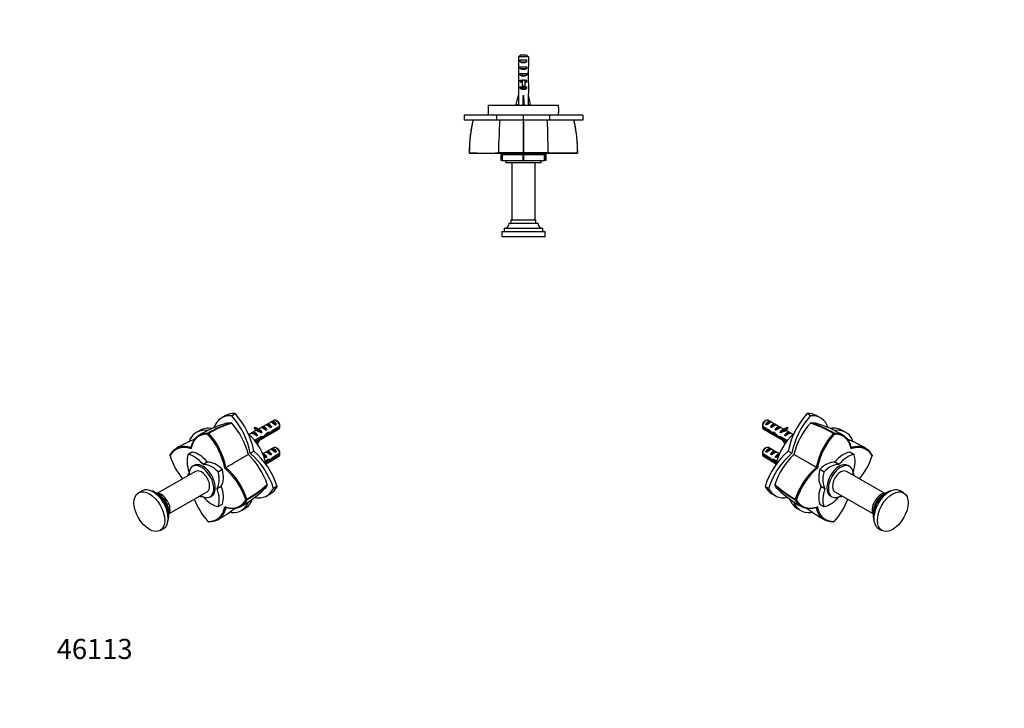
# Paper-space layout 'Layout1' of a CAD drawing. Units: millimetres. Extents: x 0 to 589, y 0 to 823.
# Drawn here: x 0 to 589, y 0 to 412 of the extents above; entities that cross this region are included whole.
import ezdxf
from ezdxf import colors
from ezdxf.entities.mleader import LeaderData, LeaderLine
from ezdxf.math import Vec2, Vec3

# ---------------------------------------------------------------- set-up
doc = ezdxf.new("R2010")
doc.units = ezdxf.units.MM
for name, color, linetype in [('DV5_Défaut', 7, 'Continuous'), ('DV6_Défaut', 7, 'Continuous'), ('DV7_Défaut', 7, 'Continuous'), ('Défaut', 7, 'Continuous')]:
    doc.layers.add(name, color=color, linetype=linetype)

# ---------------------------------------------------------------- blocks, each defined once
blk = doc.blocks.new('_DOT')
at = {"color": 0}
blk.add_line((0, 0), (-1, 0), dxfattribs=at)
at = {"color": 0, "const_width": 0.333}
blk.add_lwpolyline([(-0.1665, 0, 1), (0.1665, 0, 1)], format="xyb", close=True, dxfattribs=at)
blk = doc.blocks.new('SE4')
at = {"layer": 'DV5_Défaut', "color": 7, "linetype": 'Continuous'}
for p, q in [((298.25, 389.41), (298.25, 383.5)), ((304.16, 389.41), (298.25, 389.41)), ((299.48, 390.61), (302.93, 390.61)), ((304.16, 389.41), (304.16, 383.5)), ((299.22, 386.61), (299.22, 387.61)), ((299.22, 387.61), (303.19, 387.61)), ((299.22, 386.61), (303.19, 386.61)), ((299.22, 382.61), (299.22, 383.61)), ((299.22, 383.61), (303.19, 383.61)), ((303.19, 386.61), (303.19, 387.61)), ((303.19, 382.61), (303.19, 383.61)), ((298.21, 379.46), (298.37, 379.46)), ((299.22, 382.61), (303.19, 382.61)), ((299.22, 378.61), (299.22, 379.61)), ((299.22, 379.61), (303.19, 379.61)), ((299.22, 378.61), (303.19, 378.61)), ((303.19, 378.61), (303.19, 379.61)), ((304.2, 379.46), (304.04, 379.46)), ((298.2, 376.72), (298.2, 375.17)), ((298.25, 374.05), (298.25, 367.6)), ((299.22, 374.75), (299.22, 375.61)), ((299.22, 375.61), (300.45, 375.61)), ((299.22, 374.75), (300.45, 374.75)), ((299.22, 370.75), (299.22, 371.61)), ((299.22, 371.61), (300.45, 371.61)), ((300.45, 375.83), (300.45, 375.61)), ((300.45, 375.61), (301.2, 375.61)), ((300.45, 375.61), (300.45, 372.15)), ((300.45, 372.15), (301.95, 372.15)), ((300.45, 372.15), (300.45, 371.55)), ((300.45, 371.55), (301.95, 371.55)), ((301.2, 375.61), (301.95, 375.61)), ((301.95, 375.83), (301.95, 375.61)), ((301.95, 375.61), (303.19, 375.61)), ((301.95, 375.61), (301.95, 372.15)), ((301.95, 374.75), (303.19, 374.75)), ((301.95, 372.15), (301.95, 371.55)), ((301.95, 371.61), (303.19, 371.61)), ((303.19, 374.75), (303.19, 375.61)), ((303.19, 370.75), (303.19, 371.61)), ((304.16, 374.05), (304.16, 367.6)), ((304.2, 375.17), (304.2, 376.72)), ((296.92, 360.97), (298.2, 366.59)), ((298.2, 367.6), (298.25, 367.6)), ((298.2, 367.6), (298.2, 366.59)), ((299.22, 370.75), (303.19, 370.75)), ((301.2, 360.97), (301.2, 366.59)), ((304.2, 367.6), (304.16, 367.6)), ((304.2, 366.59), (304.2, 367.6)), ((305.49, 360.97), (304.2, 366.59)), ((280.2, 360.61), (322.2, 360.61)), ((280.2, 360.61), (280.2, 354.61)), ((298.23, 360.68), (296.92, 360.97)), ((298.2, 360.68), (298.2, 360.61)), ((300.85, 360.68), (301.2, 360.97)), ((301.56, 360.68), (301.2, 360.97)), ((304.18, 360.68), (305.49, 360.97)), ((304.2, 360.61), (304.2, 360.68)), ((322.2, 359.21), (322.2, 360.61)), ((285.37, 354.61), (265.71, 354.61)), ((265.71, 354.61), (265.71, 351.62)), ((301.2, 354.61), (285.37, 354.61)), ((285.37, 351.62), (285.37, 354.61)), ((301.2, 351.62), (301.2, 354.61)), ((317.04, 354.61), (301.2, 354.61)), ((336.69, 354.61), (317.04, 354.61)), ((317.04, 351.62), (317.04, 354.61)), ((322.2, 354.61), (322.2, 355.99)), ((336.69, 354.61), (336.69, 351.62)), ((285.37, 351.62), (265.71, 351.62)), ((301.2, 351.62), (285.37, 351.62)), ((317.04, 351.62), (301.2, 351.62)), ((336.69, 351.62), (317.04, 351.62)), ((269.24, 331.62), (268.69, 332.12)), ((268.81, 332.1), (268.76, 332.06)), ((286.98, 331.62), (269.24, 331.62)), ((286.97, 331.62), (286.55, 332.11)), ((288.45, 331.12), (287.58, 331.12)), ((287.58, 331.12), (287.58, 327.62)), ((288.45, 327.62), (288.45, 331.12)), ((288.45, 331.12), (288.57, 331.12)), ((288.57, 331.12), (301.11, 331.12)), ((288.57, 331.12), (288.57, 327.62)), ((291.2, 331.62), (291.2, 331.12)), ((301.21, 332.05), (300.98, 332.11)), ((301.11, 327.62), (301.11, 331.12)), ((301.11, 331.12), (301.3, 331.12)), ((301.21, 332.12), (301.21, 331.62)), ((301.43, 332.1), (301.21, 332.06)), ((301.3, 331.12), (313.84, 331.12)), ((301.3, 331.12), (301.3, 327.62)), ((311.2, 331.12), (311.2, 331.62)), ((313.84, 327.62), (313.84, 331.12)), ((313.84, 331.12), (313.96, 331.12)), ((314.83, 331.12), (313.96, 331.12)), ((313.96, 331.12), (313.96, 327.62)), ((314.83, 327.62), (314.83, 331.12)), ((315.85, 332.11), (315.44, 331.62)), ((333.72, 332.12), (333.17, 331.62)), ((333.65, 332.05), (333.6, 332.11)), ((288.45, 327.62), (287.58, 327.62)), ((288.57, 327.62), (288.45, 327.62)), ((288.57, 327.62), (301.11, 327.62)), ((311.7, 327.42), (290.7, 327.42)), ((290.7, 327.42), (290.7, 326.12)), ((311.7, 326.12), (290.7, 326.12)), ((292.95, 327.62), (292.95, 327.42)), ((294.2, 326.12), (294.2, 292.12)), ((301.3, 327.62), (301.11, 327.62)), ((301.3, 327.62), (313.84, 327.62)), ((308.2, 292.12), (308.2, 326.12)), ((309.45, 327.42), (309.45, 327.62)), ((311.7, 326.12), (311.7, 327.42)), ((313.96, 327.62), (313.84, 327.62)), ((314.83, 327.62), (313.96, 327.62)), ((292.7, 290.12), (309.7, 290.12)), ((293.7, 292.12), (308.7, 292.12)), ((293.7, 292.12), (293.7, 290.12)), ((308.7, 290.12), (308.7, 292.12)), ((288.2, 285.12), (314.2, 285.12)), ((288.2, 285.12), (288.2, 282.12)), ((289.7, 287.12), (312.7, 287.12)), ((289.7, 287.12), (289.7, 285.12)), ((312.7, 285.12), (312.7, 287.12)), ((314.2, 282.12), (314.2, 285.12)), ((288.2, 282.12), (314.2, 282.12))]:
    blk.add_line(p, q, dxfattribs=at)
for centre, radius, start, end in [((343.14, 357.61), 21, 175.57376, 184.42691), ((360.75, 331.51), 91.95, 167.36688, 179.61822), ((484.11, 338.83), 197.54, 176.28956, 180.00226), ((5286.8, 331.89), 4985.82, 179.77329, 179.99735), ((-4699.12, 331.83), 5000.55, 0.00334, 0.22674), ((118.3, 338.83), 197.54, 359.99774, 3.71044), ((241.71, 331.51), 91.9, 0.37706, 12.63522), ((-1849.11, 337.63), 2135.68, 359.85203, 0.03205), ((277.74, 612.23), 280.26, 268.17123, 271.80263), ((294.6, -2644.25), 2976.37, 89.87736, 90.15485), ((308.25, -1805.61), 2137.74, 89.79647, 90.18269), ((324.56, 1482.47), 1150.39, 269.56609, 270.45084), ((289.7, 290.12), 3, 270, 0), ((312.7, 290.12), 3, 180, 270)]:
    blk.add_arc(centre, radius, start, end, dxfattribs=at)
for centre, major_axis, ratio, start_param, end_param in [((301.2, 381.75), (0, 10.51), 0.285569, 1.403348, 1.570796), ((301.2, 388.32), (3, 0), 0.760351, 3.989655, 5.435123), ((301.2, 381.75), (0, 10.51), 0.285569, 4.712389, 4.879837), ((301.2, 381.75), (0, 6.74), 0.445101, 1.570796, 1.910633), ((301.2, 376.72), (0, 8.33), 0.359989, 1.230959, 1.570796), ((301.2, 379.29), (0, 6.74), 0.445101, 1.387338, 1.545119), ((301.2, 379.67), (0, -8.33), 0.359989, 4.738067, 4.890466), ((301.2, 384.32), (3, 0), 0.760351, 3.989655, 5.435123), ((301.2, 380.32), (3, 0), 0.760351, 3.989655, 5.435123), ((301.2, 381.75), (0, -6.74), 0.445101, 1.230959, 1.570796), ((301.2, 376.72), (0, 8.33), 0.359989, 4.712389, 5.052226), ((301.2, 379.29), (0, 6.74), 0.445101, 4.738067, 4.895847), ((301.2, 379.67), (0, -8.33), 0.359989, 1.39272, 1.545119), ((301.2, 375.17), (0, 6.74), 0.445101, 1.570796, 1.738244), ((301.2, 376.95), (3, 0), 0.976011, 3.989655, 4.459709), ((301.2, 382.67), (0, -7.06), 0.425017, 6.030505, 6.283185), ((301.2, 382.67), (0, 7.06), 0.425017, 3.141593, 3.394273), ((301.2, 376.95), (3, 0), 0.976011, 4.965069, 5.435123), ((301.2, 375.17), (0, 6.74), 0.445101, 4.544941, 4.712389), ((301.2, 379.72), (-0.76, -51.94), 0.055876, -1.314474, -1.194522), ((301.2, 372.95), (3, 0), 0.976011, 3.989655, 5.435123), ((301.2, 379.72), (-2.9, -51.94), 0.014553, 1.196154, 1.316105), ((301.2, 379.72), (2.9, -51.94), 0.014553, -1.316105, -1.196154), ((301.2, 379.72), (0.76, -51.94), 0.055876, 1.194522, 1.314474), ((301.2, 360), (3, 0), 0.228555, 1.450845, 1.690748), ((301.2, 331.98), (6.75, 0), 0.049318, 4.685412, 4.777263)]:
    blk.add_ellipse(centre, major_axis=major_axis, ratio=ratio, start_param=start_param, end_param=end_param, dxfattribs=at)
for points in [[(299.48, 390.61), (299.06, 390.21), (298.65, 389.81), (298.25, 389.41)], [(302.93, 390.61), (303.35, 390.21), (303.75, 389.81), (304.16, 389.41)], [(315.84, 338.82), (315.84, 336.59), (315.84, 334.35), (315.84, 332.12)]]:
    blk.add_open_spline(points, degree=3, dxfattribs=at)
for points, degree, knots in [([(270.99, 351.62), (270.82, 350.86), (270.54, 349.57), (270.14, 347.43), (269.79, 345.31), (269.49, 343.17), (269.24, 341.05), (269.05, 338.97), (268.92, 336.9), (268.83, 334.78), (268.78, 333.1), (268.77, 332.23), (268.77, 332.06)], 3, [0, 0, 0, 0, 0.106903, 0.216147, 0.325482, 0.43498, 0.544741, 0.650134, 0.751903, 0.859807, 0.975205, 1, 1, 1, 1]), ([(333.64, 332.06), (333.63, 332.78), (333.61, 334.08), (333.53, 336.19), (333.41, 338.24), (333.25, 340.25), (333.04, 342.24), (332.77, 344.29), (332.45, 346.38), (332.07, 348.49), (331.72, 350.28), (331.5, 351.25), (331.41, 351.61)], 3, [0, 0, 0, 0, 0.100534, 0.211855, 0.315734, 0.413863, 0.518029, 0.619786, 0.729467, 0.838978, 0.948391, 1, 1, 1, 1]), ([(301.2, 331.61), (295.68, 331.62), (291.97, 331.62), (288.32, 331.62), (286.98, 331.62)], 2, [0, 0, 0, 0.5, 0.5, 1, 1, 1]), ([(315.44, 331.61), (314.09, 331.62), (310.44, 331.62), (306.74, 331.62), (301.2, 331.61)], 2, [0, 0, 0, 0.5, 0.5, 1, 1, 1]), ([(333.17, 331.61), (330.61, 331.62), (326, 331.62), (321.46, 331.62), (315.44, 331.61)], 2, [0, 0, 0, 0.5, 0.5, 1, 1, 1])]:
    blk.add_open_spline(points, degree=degree, knots=knots, dxfattribs=at)
blk = doc.blocks.new('SE5')
at = {"layer": 'DV6_Défaut', "color": 7, "linetype": 'Continuous'}
for p, q in [((446.15, 172.03), (445.31, 171.54)), ((446.02, 169.87), (448.83, 171.49)), ((457.11, 166.72), (447.65, 172.17)), ((449.54, 171.08), (448.83, 171.49)), ((472.88, 174.96), (470.76, 176.18)), ((478.75, 173.69), (476.63, 174.91)), ((444.06, 168.78), (448.24, 166.36)), ((448.14, 165.6), (444.06, 167.96)), ((444.65, 166.98), (458.25, 159.13)), ((446.73, 169.46), (446.02, 169.87)), ((448.14, 165.6), (448.7, 165.92)), ((448.85, 168.24), (451.66, 169.86)), ((449.56, 167.83), (448.85, 168.24)), ((449.64, 164.41), (450.77, 165.06)), ((452.37, 169.45), (451.66, 169.86)), ((451.68, 166.6), (454.49, 168.22)), ((452.39, 166.19), (451.68, 166.6)), ((455.19, 167.81), (454.49, 168.22)), ((454.51, 164.97), (455.38, 165.47)), ((455.12, 164.62), (454.51, 164.97)), ((455.22, 166.1), (455.38, 166.09)), ((455.22, 166.1), (455.38, 166.01)), ((455.38, 166.09), (455.91, 166.39)), ((455.38, 166.01), (455.38, 165.47)), ((455.91, 166.39), (456.44, 166.7)), ((456.28, 166.71), (456.44, 166.7)), ((457.2, 165.78), (458.26, 166.39)), ((457.34, 163.34), (460.14, 164.96)), ((457.82, 167.47), (458.88, 168.08)), ((457.82, 167.47), (458.25, 166.94)), ((462.34, 163.69), (457.96, 166.22)), ((458.25, 166.94), (459.31, 167.55)), ((458.88, 168.08), (459.31, 167.55)), ((460.75, 164.61), (460.14, 164.96)), ((493.93, 164.92), (491.82, 166.14)), ((451.07, 164.23), (451.68, 164.58)), ((453.88, 161.81), (455, 162.46)), ((454.92, 162.51), (459.03, 160.14)), ((455.07, 161.6), (455.78, 162.01)), ((458.59, 159.57), (455.07, 161.6)), ((457.94, 162.99), (457.34, 163.34)), ((486.71, 164.49), (486.51, 164.38)), ((486.67, 164.57), (487.02, 163.92)), ((486.83, 164.56), (486.71, 164.49)), ((446.15, 155.7), (445.31, 155.21)), ((446.02, 153.54), (448.83, 155.16)), ((446.73, 153.13), (446.02, 153.54)), ((454.18, 152.08), (447.65, 155.84)), ((449.54, 154.75), (448.83, 155.16)), ((448.85, 151.91), (451.66, 153.53)), ((452.37, 153.12), (451.66, 153.53)), ((461.68, 152.45), (459.56, 153.67)), ((498.78, 151.76), (496.31, 153.19)), ((498.84, 151.75), (496.36, 153.18)), ((497.03, 155.96), (497.08, 155.25)), ((444.06, 152.45), (448.24, 150.03)), ((448.14, 149.27), (444.06, 151.63)), ((444.65, 150.65), (452.27, 146.25)), ((448.14, 149.27), (448.7, 149.59)), ((449.56, 151.5), (448.85, 151.91)), ((449.64, 148.08), (450.77, 148.73)), ((451.07, 147.9), (451.68, 148.25)), ((451.68, 150.27), (453.98, 151.6)), ((452.39, 149.86), (451.68, 150.27)), ((471.57, 146.74), (462.82, 151.79)), ((489.78, 145.82), (487.31, 147.25)), ((487.44, 147.32), (489.91, 145.9)), ((509.65, 151.24), (509.58, 151.43)), ((509.66, 151.3), (509.62, 150.87)), ((476.95, 143.63), (476.31, 144)), ((480.83, 141.29), (478.35, 142.72)), ((478.44, 142.87), (480.91, 141.44)), ((517.1, 128.53), (494.41, 141.63)), ((496.16, 144.67), (495.24, 145.2)), ((445.67, 132.72), (447.78, 131.49)), ((479, 132.85), (481.47, 131.42)), ((481.47, 131.27), (479, 132.7)), ((528.52, 128.87), (526.4, 130.09)), ((449.7, 128.27), (451.82, 127.05)), ((464.42, 124.77), (463.67, 124.75)), ((463.76, 124.98), (463.76, 124.75)), ((463.76, 124.75), (463.76, 124.61)), ((484.74, 127.01), (485.66, 126.48)), ((487.41, 129.51), (510.1, 116.41)), ((464.89, 119.5), (467.01, 118.28)), ((476.95, 120.38), (476.31, 120.08)), ((478.35, 122.09), (480.83, 120.66)), ((478.39, 122.05), (480.86, 120.62)), ((486.51, 111.47), (486.71, 111.5)), ((487.02, 111.72), (486.66, 111.47)), ((513.4, 107.58), (515.52, 106.35))]:
    blk.add_line(p, q, dxfattribs=at)
for centre, radius, start, end in [((487.13, 168.39), 43.07, 178.16056, 179.47996), ((487.14, 167.57), 43.07, 178.40585, 179.47989), ((507.73, 140.03), 46.43, 138.90985, 165.33173), ((473.11, 170.21), 0.499, 101.90355, 138.09645), ((449.59, 100.39), 73.87, 60.02534, 71.73784), ((450.81, 102.03), 72.17, 60.06891, 72.08796), ((454.13, 98.59), 75.13, 59.64422, 73.00878), ((517.67, 136.07), 42.11, 137.74276, 169.14495), ((517.74, 136.04), 41.48, 137.78179, 169.45271), ((465.04, 86.28), 80.33, 59.48108, 68.20694), ((487.13, 152.06), 43.07, 178.16056, 179.47996), ((487.14, 151.24), 43.07, 178.40585, 179.47989), ((495.46, 118.77), 46.43, 134.66829, 161.09013), ((470.07, 163.56), 41.54, 320.55032, 342.20664), ((503.86, 112.15), 42.11, 130.85357, 162.25735), ((503.97, 112.08), 41.53, 130.5619, 162.21877), ((452.01, 133.66), 0.499, 161.90355, 198.09645), ((500.73, 188.95), 73.89, 228.26288, 239.97284), ((499.88, 187.03), 72.13, 227.90969, 239.93668), ((504.84, 186.32), 75.62, 227.03069, 240.31466), ((456.22, 139.64), 41.57, 317.80949, 339.45261), ((520.14, 181.9), 79.45, 231.7683, 240.59306)]:
    blk.add_arc(centre, radius, start, end, dxfattribs=at)
for centre, major_axis, ratio, start_param, end_param in [((446.15, 169.58), (-1.5, -2.6), 0.57735, 3.141593, 5.330339), ((445.31, 170.07), (-0.9, -1.56), 0.57735, 3.926991, 5.216307), ((447.43, 168.84), (1.5, 2.6), 0.57735, 0.062664, 1.508132), ((446.92, 169.13), (2.66, 1.93), 0.115702, 0.114236, 1.559705), ((478.73, 160.14), (13.84, 23.98), 0.57735, 1.204774, 2.151376), ((480.85, 158.92), (13.84, 23.98), 0.57735, 1.204774, 2.151376), ((462.79, 150.93), (-13.84, -23.98), 0.57735, 3.141593, 3.507615), ((464.91, 149.71), (-13.84, -23.98), 0.57735, 2.690192, 3.507615), ((446.15, 169.58), (1.5, 2.6), 0.57735, 2.523643, 3.141593), ((449, 167.94), (7.57, -6.62), 0.231198, -1.482042, -1.287888), ((451.57, 166.45), (-7.57, 6.62), 0.231198, 1.324655, 1.492103), ((450.26, 167.21), (1.5, 2.6), 0.57735, 0.062664, 1.508132), ((451.57, 166.45), (-5.22, -0.24), 0.23758, 1.141307, 1.481144), ((449.75, 167.5), (2.66, 1.93), 0.115702, 0.114236, 1.559705), ((455.12, 164.4), (-6.05, 5.73), 0.282797, 1.147051, 1.589821), ((453.08, 165.58), (1.5, 2.6), 0.57735, 0.062664, 1.508132), ((452.58, 165.87), (2.66, 1.93), 0.115702, 0.114236, 1.559705), ((455.91, 163.94), (1.5, 2.6), 0.57735, 1.038078, 1.508132), ((454.97, 164.49), (2.96, 1.75), 0.010512, 0.917136, 1.514056), ((450.92, 166.82), (5.42, 0.09), 0.238952, -0.658366, -0.405686), ((453.56, 172.07), (-3.28, 5.69), 0.57735, 2.758079, 3.516124), ((453.56, 172.07), (-3.63, 6.29), 0.57735, 2.717693, 3.505411), ((450.92, 166.82), (5.42, 0.09), 0.238952, -0.405686, -0.153006), ((454.63, 172.68), (-3.28, 5.69), 0.57735, 2.758079, 2.979438), ((458.74, 162.31), (1.5, 2.6), 0.57735, 0.062664, 1.508132), ((454.63, 172.68), (-3.63, 6.29), 0.57735, 3.141593, 3.505411), ((477.98, 142.16), (-13.84, -23.98), 0.57735, 3.141593, 3.577409), ((480.09, 140.94), (-13.84, -23.98), 0.57735, 2.77557, 3.559977), ((453.31, 165.44), (-5.22, -0.24), 0.23758, 0.779706, 1.11563), ((453.04, 165.6), (6.05, -5.73), 0.282797, 4.654158, 5.108458), ((466.52, 149.65), (10.5, 18.19), 0.57735, 1.036784, 2.104809), ((456.22, 163.77), (-5.22, -0.24), 0.23758, 1.038374, 1.308756), ((457.96, 162.76), (-5.22, -0.24), 0.23758, 0.66133, 0.973859), ((453.56, 157.3), (3.28, -5.69), 0.57735, 1.365471, 1.792599), ((453.56, 157.3), (-3.63, 6.29), 0.57735, 4.555439, 4.797017), ((457.79, 162.86), (2.96, 1.75), 0.010512, 0.068588, 1.514056), ((480.09, 159.35), (-13.84, -23.98), 0.57735, -4.377823, -4.346367), ((446.15, 153.25), (-1.5, -2.6), 0.57735, 3.141593, 5.330339), ((445.31, 153.74), (-0.9, -1.56), 0.57735, 3.926991, 5.216307), ((463.55, 133.83), (13.84, 23.98), 0.57735, 0.990216, 1.936819), ((447.43, 152.51), (1.5, 2.6), 0.57735, 0.062664, 1.508132), ((446.92, 152.8), (2.66, 1.93), 0.115702, 0.114236, 1.559705), ((450.26, 150.88), (1.5, 2.6), 0.57735, 0.062664, 1.508132), ((449.75, 151.17), (2.66, 1.93), 0.115702, 0.114236, 1.559705), ((492.62, 138.71), (8, 13.86), 0.57735, 0.453984, 1.261716), ((496.26, 153.01), (-0.1, -0.173), 0.57735, 3.141593, 3.595577), ((446.15, 153.25), (1.5, 2.6), 0.57735, 2.523643, 3.141593), ((465.66, 132.61), (13.84, 23.98), 0.57735, 0.990216, 1.936819), ((449, 151.61), (7.57, -6.62), 0.231198, -1.482042, -1.287888), ((451.57, 150.12), (-7.57, 6.62), 0.231198, 1.324655, 1.492103), ((451.57, 150.12), (-5.22, -0.24), 0.23758, 1.141307, 1.481144), ((453.31, 149.11), (-5.22, -0.24), 0.23758, 0.779706, 1.11563), ((453.04, 149.27), (6.05, -5.73), 0.282797, 4.654158, 4.867724), ((455.12, 148.07), (-6.05, 5.73), 0.282797, 1.147051, 1.405185), ((453.08, 149.25), (1.5, 2.6), 0.57735, 0.263665, 1.508132), ((452.58, 149.54), (2.66, 1.93), 0.115702, 1.086029, 1.559705), ((482.12, 132.64), (8, 13.86), 0.57735, 0.309081, 1.116812), ((487.37, 147.43), (-0.1, -0.173), 0.57735, 0.309081, 1.261716), ((495.1, 137.28), (8, 13.86), 0.57735, 0.453984, 1.261716), ((488.17, 141.28), (8, 13.86), 0.57735, 5.02472, 5.829201), ((498.74, 151.58), (-0.1, -0.173), 0.57735, 2.687609, 3.595577), ((489.05, 144.65), (-8, -13.86), 0.57735, 5.166373, 5.974105), ((478.49, 142.74), (-0.1, -0.173), 0.57735, 4.258405, 5.166373), ((491.52, 143.22), (-8, -13.86), 0.57735, 5.166373, 5.974105), ((480.96, 141.32), (0.1, 0.173), 0.57735, 1.116812, 2.02478), ((484.6, 131.22), (8, 13.86), 0.57735, 0.309081, 1.116812), ((489.99, 136.1), (-5.25, -9.09), 0.57735, 3.141593, 6.283185), ((490.91, 135.57), (-5.25, -9.09), 0.57735, 2.300524, 6.283185), ((490.91, 135.57), (3.5, 6.06), 0.57735, 0, 3.141593), ((489.85, 146), (-0.1, -0.173), 0.57735, 0.309081, 1.261716), ((488.17, 129.15), (8, 13.86), 0.57735, -0.514442, -0.319647), ((463.55, 152.24), (13.84, 23.98), 0.57735, 2.77557, 3.141593), ((465.66, 151.02), (13.84, 23.98), 0.57735, 2.77557, 3.59114), ((489.05, 132.52), (-8, -13.86), 0.57735, 5.021469, 5.829201), ((478.87, 132.7), (0.1, 0.173), 0.57735, 5.021469, 5.974105), ((491.52, 131.09), (-8, -13.86), 0.57735, 5.021469, 5.829201), ((481.34, 131.28), (0.1, 0.173), 0.57735, 5.021469, 5.974105), ((518.49, 119.65), (5.75, 9.96), 0.57735, 0.457762, 2.683831), ((519.9, 118.83), (6.5, 11.26), 0.57735, 0, 3.141593), ((478.73, 143.48), (13.84, 23.98), 0.57735, 2.704189, 3.141593), ((484.6, 135.09), (-8, -13.86), 0.57735, 0.453984, 1.258466), ((490.91, 135.57), (-5.25, -9.09), 0.57735, 0, 0.841069), ((495.1, 141.15), (-8, -13.86), 0.57735, 0.319647, 0.514442), ((514.95, 121.69), (3.75, 6.5), 0.57735, 0.247654, 2.893939), ((516.36, 120.88), (4.25, 7.36), 0.57735, 0.621584, 2.520009), ((480.85, 142.25), (13.84, 23.98), 0.57735, 2.722794, 3.507615), ((478.49, 122.22), (0.1, 0.173), 0.57735, 2.687609, 3.141593), ((480.96, 120.79), (0.1, 0.173), 0.57735, 2.687609, 3.595577), ((464.91, 133.05), (-13.84, -23.98), 0.57735, 1.204774, 1.23615)]:
    blk.add_ellipse(centre, major_axis=major_axis, ratio=ratio, start_param=start_param, end_param=end_param, dxfattribs=at)
blk.add_ellipse((522.02, 117.61), major_axis=(6.5, 11.26), ratio=0.57735, dxfattribs=at)
for points in [[(473.01, 170.7), (474.13, 170.86), (475.14, 170.73), (476.09, 170.44)], [(476.31, 144), (474.73, 144.91), (473.15, 145.82), (471.57, 146.74)], [(453.3, 130.98), (452.58, 131.64), (451.96, 132.46), (451.54, 133.51)]]:
    blk.add_open_spline(points, degree=3, dxfattribs=at)
for points, weights, knots in [([(452.01, 164.19), (451.8, 164.16), (451.62, 164.19), (450.88, 164.31), (450.7, 165.18)], [0.950122888141, 0.966867762768, 1, 0.877946417576, 0.978279427884], [0, 0, 0, 0.2135, 0.2135, 1, 1, 1]), ([(452.01, 147.86), (451.8, 147.83), (451.62, 147.86), (450.87, 147.98), (450.7, 148.87)], [0.950122888141, 0.966867762768, 1, 0.876202334195, 0.981192251882], [0, 0, 0, 0.211128, 0.211128, 1, 1, 1])]:
    blk.add_rational_spline(points, weights, degree=2, knots=knots, dxfattribs=at)
for points, degree, knots in [([(486.83, 164.57), (488.09, 164.64), (489.3, 164.5), (491.51, 163.81), (492.52, 163.26), (494.28, 161.77), (495.04, 160.83), (496.26, 158.62), (496.72, 157.36), (497.02, 155.96)], 3, [0, 0, 0, 0, 0.25, 0.25, 0.5, 0.5, 0.75, 0.75, 1, 1, 1, 1]), ([(497.09, 155.25), (496.13, 159.61), (493.55, 161.83), (490.93, 164.09), (487.02, 163.92)], 2, [0, 0, 0, 0.5, 0.5, 1, 1, 1]), ([(497.02, 155.96), (498.39, 156.39), (499.72, 156.63), (502.23, 156.68), (503.42, 156.49), (505.59, 155.71), (506.57, 155.12), (508.27, 153.55), (509, 152.57), (509.58, 151.44)], 3, [0, 0, 0, 0, 0.25, 0.25, 0.5, 0.5, 0.75, 0.75, 1, 1, 1, 1]), ([(509.62, 150.87), (507.81, 154.34), (504.55, 155.48), (501.34, 156.6), (497.09, 155.25)], 2, [0, 0, 0, 0.5, 0.5, 1, 1, 1]), ([(476.31, 120.09), (474.95, 119.65), (473.62, 119.42), (471.1, 119.37), (469.91, 119.55), (467.74, 120.33), (466.76, 120.93), (465.05, 122.5), (464.33, 123.48), (463.75, 124.61)], 3, [0, 0, 0, 0, 0.25, 0.25, 0.5, 0.5, 0.75, 0.75, 1, 1, 1, 1]), ([(464.42, 124.76), (466.23, 121.29), (469.49, 120.15), (472.7, 119.03), (476.95, 120.39)], 2, [0, 0, 0, 0.5, 0.5, 1, 1, 1]), ([(486.5, 111.47), (485.23, 111.41), (484.02, 111.55), (481.81, 112.24), (480.8, 112.79), (479.05, 114.28), (478.29, 115.21), (477.08, 117.42), (476.62, 118.69), (476.31, 120.09)], 3, [0, 0, 0, 0, 0.25, 0.25, 0.5, 0.5, 0.75, 0.75, 1, 1, 1, 1]), ([(476.95, 120.39), (477.91, 116.03), (480.49, 113.8), (483.1, 111.54), (487.02, 111.72)], 2, [0, 0, 0, 0.5, 0.5, 1, 1, 1])]:
    blk.add_open_spline(points, degree=degree, knots=knots, dxfattribs=at)
blk = doc.blocks.new('SE6')
at = {"layer": 'DV7_Défaut', "color": 7, "linetype": 'Continuous'}
for p, q in [((122.91, 174.91), (120.79, 173.69)), ((126.67, 174.96), (128.78, 176.18)), ((151.89, 172.17), (142.44, 166.72)), ((150.01, 171.08), (150.71, 171.49)), ((150.71, 171.49), (153.52, 169.87)), ((154.24, 171.54), (153.39, 172.03)), ((107.72, 166.14), (105.61, 164.92)), ((141.58, 166.22), (137.2, 163.69)), ((138.79, 164.61), (139.4, 164.96)), ((139.4, 164.96), (142.21, 163.34)), ((140.66, 168.08), (140.23, 167.55)), ((140.23, 167.55), (141.29, 166.94)), ((140.66, 168.08), (141.72, 167.47)), ((141.28, 166.39), (142.35, 165.78)), ((141.72, 167.47), (141.29, 166.94)), ((141.29, 159.13), (154.89, 166.98)), ((143.26, 166.71), (143.1, 166.7)), ((143.1, 166.7), (143.63, 166.39)), ((143.63, 166.39), (144.16, 166.09)), ((144.32, 166.1), (144.16, 166.09)), ((144.32, 166.1), (144.16, 166.01)), ((144.16, 166.01), (144.16, 165.47)), ((144.16, 165.47), (145.03, 164.97)), ((144.35, 167.81), (145.06, 168.22)), ((144.43, 164.62), (145.03, 164.97)), ((145.06, 168.22), (147.86, 166.6)), ((147.16, 166.19), (147.86, 166.6)), ((147.18, 169.45), (147.88, 169.86)), ((147.88, 169.86), (150.69, 168.24)), ((148.15, 164.82), (148.79, 165.19)), ((148.67, 165.12), (149.9, 164.41)), ((149.98, 167.83), (150.69, 168.24)), ((151.4, 165.6), (150.85, 165.92)), ((155.48, 168.78), (151.3, 166.36)), ((151.4, 165.6), (155.48, 167.96)), ((152.81, 169.46), (153.52, 169.87)), ((112.88, 164.57), (112.52, 163.92)), ((112.84, 164.49), (112.71, 164.56)), ((113.03, 164.38), (112.84, 164.49)), ((144.62, 162.51), (140.51, 160.14)), ((140.95, 159.57), (144.47, 161.6)), ((141.6, 162.99), (142.21, 163.34)), ((144.47, 161.6), (143.76, 162.01)), ((144.54, 162.46), (145.67, 161.81)), ((148.48, 164.23), (147.86, 164.58)), ((103.18, 153.18), (100.71, 151.75)), ((103.24, 153.19), (100.76, 151.76)), ((102.46, 155.25), (102.52, 155.96)), ((137.86, 152.45), (139.98, 153.67)), ((151.89, 155.84), (145.36, 152.08)), ((147.18, 153.12), (147.88, 153.53)), ((147.88, 153.53), (150.69, 151.91)), ((150.01, 154.75), (150.71, 155.16)), ((150.71, 155.16), (153.52, 153.54)), ((152.81, 153.13), (153.52, 153.54)), ((154.24, 155.21), (153.39, 155.7)), ((89.96, 151.43), (89.89, 151.24)), ((89.92, 150.87), (89.89, 151.3)), ((109.63, 145.9), (112.11, 147.32)), ((112.24, 147.25), (109.76, 145.82)), ((136.72, 151.79), (127.97, 146.74)), ((145.56, 151.6), (147.86, 150.27)), ((147.16, 149.86), (147.86, 150.27)), ((147.27, 146.25), (154.89, 150.65)), ((148.48, 147.9), (147.86, 148.25)), ((148.67, 148.79), (149.9, 148.08)), ((149.98, 151.5), (150.69, 151.91)), ((151.4, 149.27), (150.85, 149.59)), ((155.48, 152.45), (151.3, 150.03)), ((151.4, 149.27), (155.48, 151.63)), ((105.13, 141.63), (82.44, 128.53)), ((104.3, 145.2), (103.38, 144.67)), ((118.63, 141.44), (121.1, 142.87)), ((121.19, 142.72), (118.72, 141.29)), ((123.23, 144), (122.59, 143.63)), ((73.14, 130.09), (71.02, 128.87)), ((118.07, 131.42), (120.55, 132.85)), ((120.55, 132.7), (118.07, 131.27)), ((153.88, 132.72), (151.76, 131.49)), ((89.44, 116.41), (112.13, 129.51)), ((113.88, 126.48), (114.8, 127.01)), ((135.87, 124.75), (135.13, 124.77)), ((135.78, 124.75), (135.78, 124.98)), ((135.78, 124.61), (135.78, 124.75)), ((147.72, 127.05), (149.84, 128.27)), ((118.68, 120.62), (121.16, 122.05)), ((118.72, 120.66), (121.19, 122.09)), ((123.23, 120.08), (122.59, 120.39)), ((132.54, 118.28), (134.65, 119.5)), ((84.02, 106.35), (86.14, 107.58)), ((112.52, 111.72), (112.88, 111.48)), ((112.83, 111.5), (113.03, 111.47))]:
    blk.add_line(p, q, dxfattribs=at)
for centre, radius, start, end in [((145.61, 98.13), 75.62, 107.03156, 120.3146), ((148.72, 102.05), 72.14, 107.91045, 119.93487), ((149.95, 100.38), 73.89, 108.26278, 119.97308), ((126.43, 170.21), 0.499, 41.90355, 78.09645), ((91.81, 140.03), 46.43, 14.66831, 41.09011), ((112.41, 168.39), 43.07, 0.52002, 1.83947), ((112.41, 167.57), 43.07, 0.52002, 1.59507), ((134.14, 87.1), 79.45, 111.7683, 120.5931), ((81.78, 136.03), 41.51, 10.55214, 42.21871), ((81.89, 136.08), 42.1, 10.85287, 42.26004), ((112.41, 152.06), 43.07, 0.52002, 1.83947), ((129.43, 163.54), 41.49, 197.79398, 219.47747), ((104.09, 118.77), 46.43, 18.90976, 45.33183), ((112.41, 151.24), 43.07, 0.52002, 1.59507), ((95.61, 112.09), 41.5, 17.78365, 49.4509), ((-862.95, 1861.11), 1980.16, 299.8699, 300.02826), ((95.66, 112.13), 42.14, 17.74855, 49.13445), ((95, 185.91), 75.13, 299.64417, 313.00945), ((98.83, 188.94), 73.87, 300.02462, 311.73812), ((99.63, 187.07), 72.18, 300.06949, 312.08772), ((147.53, 133.66), 0.499, 341.90355, 18.09645), ((143.29, 139.63), 41.54, 200.55786, 222.21848), ((78.88, 182.62), 80.33, 299.48095, 308.20695)]:
    blk.add_arc(centre, radius, start, end, dxfattribs=at)
for centre, major_axis, ratio, start_param, end_param in [((134.64, 149.71), (13.84, -23.98), 0.57735, 2.77557, 3.59114), ((136.75, 150.93), (13.84, -23.98), 0.57735, 2.77557, 3.141593), ((118.69, 158.92), (13.84, -23.98), 0.57735, 0.990216, 1.936819), ((120.81, 160.14), (13.84, -23.98), 0.57735, 0.990216, 1.936819), ((152.62, 169.13), (-2.66, 1.93), 0.115702, 4.723481, 6.168949), ((152.12, 168.84), (-1.5, 2.6), 0.57735, 4.775053, 6.220521), ((153.39, 169.58), (1.5, -2.6), 0.57735, 0.952846, 3.141593), ((154.24, 170.07), (0.9, -1.56), 0.57735, 1.066878, 2.356194), ((119.45, 140.94), (13.84, -23.98), 0.57735, 2.722794, 3.507615), ((121.57, 142.16), (13.84, -23.98), 0.57735, 2.704189, 3.141593), ((140.8, 162.31), (-1.5, 2.6), 0.57735, 4.775053, 6.220521), ((144.92, 172.68), (3.63, 6.29), 0.57735, 2.777774, 3.141593), ((145.98, 172.07), (3.63, 6.29), 0.57735, 2.777774, 3.565492), ((145.98, 172.07), (3.28, 5.69), 0.57735, 2.767061, 3.525106), ((144.92, 172.68), (3.28, 5.69), 0.57735, 3.303747, 3.525106), ((144.58, 164.49), (-2.96, 1.75), 0.010512, -1.514056, -0.917136), ((148.62, 166.82), (-5.42, 0.09), 0.238952, 0.153006, 0.405686), ((148.62, 166.82), (-5.42, 0.09), 0.238952, 0.405686, 0.658366), ((143.63, 163.94), (-1.5, 2.6), 0.57735, 4.775053, 5.245107), ((146.96, 165.87), (-2.66, 1.93), 0.115702, 4.723481, 6.168949), ((146.46, 165.58), (-1.5, 2.6), 0.57735, 4.775053, 6.220521), ((144.42, 164.4), (6.05, 5.73), 0.282797, 4.693365, 5.136135), ((149.79, 167.5), (-2.66, 1.93), 0.115702, 4.723481, 6.168949), ((149.29, 167.21), (-1.5, 2.6), 0.57735, 4.775053, 6.220521), ((147.97, 166.45), (5.22, -0.24), 0.23758, 4.802041, 5.141878), ((150.55, 167.94), (-7.57, -6.62), 0.231198, 1.287888, 1.482042), ((147.97, 166.45), (7.57, 6.62), 0.231198, -1.492103, -1.324655), ((153.39, 169.58), (-1.5, 2.6), 0.57735, 3.141593, 3.759543), ((119.45, 159.35), (-13.84, 23.98), 0.57735, 1.204774, 1.23615), ((133.02, 149.65), (-10.5, 18.19), 0.57735, 4.178377, 5.246401), ((141.75, 162.86), (-2.96, 1.75), 0.010512, 4.769129, 6.214597), ((145.98, 157.3), (3.63, 6.29), 0.57735, 1.486168, 1.727746), ((145.98, 157.3), (-3.28, -5.69), 0.57735, 4.490586, 4.917714), ((141.58, 162.76), (5.22, -0.24), 0.23758, -0.973859, -0.66133), ((143.32, 163.77), (5.22, -0.24), 0.23758, -1.308756, -1.038374), ((146.51, 165.6), (-6.05, -5.73), 0.282797, 1.174727, 1.629027), ((146.23, 165.44), (5.22, -0.24), 0.23758, -1.11563, -0.779706), ((103.28, 153.01), (0.1, -0.173), 0.57735, 2.687609, 3.141593), ((106.92, 138.71), (-8, 13.86), 0.57735, 5.021469, 5.829201), ((136, 133.83), (13.84, -23.98), 0.57735, 1.204774, 2.151376), ((149.79, 151.17), (-2.66, 1.93), 0.115702, 4.723481, 6.168949), ((149.29, 150.88), (-1.5, 2.6), 0.57735, 4.775053, 6.220521), ((152.62, 152.8), (-2.66, 1.93), 0.115702, 4.723481, 6.168949), ((152.12, 152.51), (-1.5, 2.6), 0.57735, 4.775053, 6.220521), ((153.39, 153.25), (1.5, -2.6), 0.57735, 0.952846, 3.141593), ((154.24, 153.74), (0.9, -1.56), 0.57735, 1.066878, 2.356194), ((111.37, 141.28), (-8, 13.86), 0.57735, 0.453984, 1.258466), ((100.81, 151.58), (0.1, -0.173), 0.57735, 2.687609, 3.595577), ((104.44, 137.28), (-8, 13.86), 0.57735, 5.021469, 5.829201), ((112.17, 147.43), (0.1, -0.173), 0.57735, 5.021469, 5.974105), ((117.42, 132.64), (-8, 13.86), 0.57735, 5.166373, 5.974105), ((133.88, 132.61), (13.84, -23.98), 0.57735, 1.204774, 2.151376), ((146.46, 149.25), (-1.5, 2.6), 0.57735, 4.775053, 6.01952), ((146.96, 149.54), (-2.66, 1.93), 0.115702, 4.723481, 5.184415), ((144.42, 148.07), (6.05, 5.73), 0.282797, -1.405185, -1.147051), ((146.51, 149.27), (-6.05, -5.73), 0.282797, 1.415462, 1.629027), ((147.97, 150.12), (5.22, -0.24), 0.23758, 4.802041, 5.141878), ((146.23, 149.11), (5.22, -0.24), 0.23758, -1.11563, -0.779706), ((150.55, 151.61), (-7.57, -6.62), 0.231198, 1.287888, 1.482042), ((147.97, 150.12), (7.57, 6.62), 0.231198, -1.492103, -1.324655), ((153.39, 153.25), (-1.5, 2.6), 0.57735, 3.141593, 3.759543), ((108.63, 135.57), (5.25, -9.09), 0.57735, 0, 3.982661), ((109.55, 136.1), (5.25, -9.09), 0.57735, 0, 3.141593), ((108.63, 135.57), (3.5, -6.06), 0.57735, 0, 3.141593), ((109.7, 146), (0.1, -0.173), 0.57735, 5.021469, 5.974105), ((114.95, 131.22), (-8, 13.86), 0.57735, 5.166373, 5.974105), ((108.02, 143.22), (8, -13.86), 0.57735, 0.309081, 1.116812), ((118.58, 141.32), (0.1, -0.173), 0.57735, 1.116812, 2.02478), ((110.49, 144.65), (8, -13.86), 0.57735, 0.309081, 1.116812), ((121.06, 142.74), (-0.1, 0.173), 0.57735, 4.258405, 5.166373), ((111.37, 129.15), (-8, 13.86), 0.57735, 0.319647, 0.514442), ((79.64, 118.83), (-6.5, 11.26), 0.57735, 3.141593, 6.283185), ((81.06, 119.65), (-5.75, 9.96), 0.57735, 3.599355, 5.825423), ((118.2, 131.28), (-0.1, 0.173), 0.57735, 0.309081, 1.261716), ((108.02, 131.09), (8, -13.86), 0.57735, 0.453984, 1.261716), ((120.67, 132.7), (-0.1, 0.173), 0.57735, 0.309081, 1.261716), ((110.49, 132.52), (8, -13.86), 0.57735, 0.453984, 1.261716), ((133.88, 151.02), (-13.84, 23.98), 0.57735, 2.690192, 3.507615), ((136, 152.24), (-13.84, 23.98), 0.57735, 3.141593, 3.507615), ((84.59, 121.69), (-3.75, 6.5), 0.57735, 3.389247, 6.035531), ((83.18, 120.88), (-4.25, 7.36), 0.57735, 3.763176, 5.661602), ((104.44, 141.15), (8, -13.86), 0.57735, -0.514442, -0.319647), ((108.63, 135.57), (5.25, -9.09), 0.57735, 5.442117, 6.283185), ((114.95, 135.09), (8, -13.86), 0.57735, 5.02472, 5.829201), ((120.81, 143.48), (-13.84, 23.98), 0.57735, 3.141593, 3.577409), ((118.58, 120.79), (-0.1, 0.173), 0.57735, 2.687609, 3.595577), ((121.06, 122.22), (-0.1, 0.173), 0.57735, 3.141593, 3.595577), ((118.69, 142.25), (-13.84, 23.98), 0.57735, 2.77557, 3.559977), ((134.64, 133.05), (-13.84, 23.98), 0.57735, -4.377823, -4.346367)]:
    blk.add_ellipse(centre, major_axis=major_axis, ratio=ratio, start_param=start_param, end_param=end_param, dxfattribs=at)
blk.add_ellipse((77.52, 117.61), major_axis=(-6.5, 11.26), ratio=0.57735, dxfattribs=at)
for points in [[(123.46, 170.44), (124.4, 170.73), (125.42, 170.86), (126.53, 170.7)], [(148.01, 133.51), (147.58, 132.46), (146.97, 131.64), (146.25, 130.97)]]:
    blk.add_open_spline(points, degree=3, dxfattribs=at)
blk.add_rational_spline([(148.16, 164.93), (148.16, 164.93), (148.16, 164.92), (148.27, 164.05), (147.68, 164.05), (147.57, 164.05), (147.45, 164.1)], [0.998514418568, 0.999253044747, 1, 0.866025403784, 1, 0.971508970368, 0.955135742057], degree=2, knots=[0, 0, 0, 0.004577, 0.004577, 0.825436, 0.825436, 1, 1, 1], dxfattribs=at)
for points, degree, knots in [([(112.52, 163.92), (108.61, 164.09), (105.99, 161.84), (103.42, 159.62), (102.46, 155.25)], 2, [0, 0, 0, 0.5, 0.5, 1, 1, 1]), ([(102.52, 155.96), (102.83, 157.36), (103.29, 158.62), (104.5, 160.83), (105.26, 161.77), (107.02, 163.26), (108.03, 163.81), (110.24, 164.5), (111.45, 164.64), (112.72, 164.57)], 3, [0, 0, 0, 0, 0.25, 0.25, 0.5, 0.5, 0.75, 0.75, 1, 1, 1, 1]), ([(102.46, 155.25), (98.21, 156.6), (95, 155.48), (91.73, 154.35), (89.92, 150.86)], 2, [0, 0, 0, 0.5, 0.5, 1, 1, 1]), ([(89.97, 151.44), (90.55, 152.57), (91.27, 153.55), (92.98, 155.12), (93.96, 155.71), (96.12, 156.49), (97.31, 156.68), (99.82, 156.63), (101.15, 156.39), (102.52, 155.96)], 3, [0, 0, 0, 0, 0.25, 0.25, 0.5, 0.5, 0.75, 0.75, 1, 1, 1, 1]), ([(122.59, 120.38), (126.85, 119.04), (130.06, 120.15), (133.32, 121.29), (135.13, 124.77)], 2, [0, 0, 0, 0.5, 0.5, 1, 1, 1]), ([(135.79, 124.61), (135.22, 123.48), (134.49, 122.5), (132.79, 120.93), (131.8, 120.33), (129.63, 119.55), (128.44, 119.37), (125.92, 119.42), (124.6, 119.65), (123.23, 120.09)], 3, [0, 0, 0, 0, 0.25, 0.25, 0.5, 0.5, 0.75, 0.75, 1, 1, 1, 1]), ([(112.53, 111.72), (116.44, 111.55), (119.06, 113.8), (121.64, 116.02), (122.59, 120.38)], 2, [0, 0, 0, 0.5, 0.5, 1, 1, 1]), ([(123.23, 120.09), (122.92, 118.68), (122.46, 117.42), (121.25, 115.21), (120.5, 114.28), (118.74, 112.79), (117.73, 112.24), (115.52, 111.55), (114.31, 111.41), (113.04, 111.47)], 3, [0, 0, 0, 0, 0.25, 0.25, 0.5, 0.5, 0.75, 0.75, 1, 1, 1, 1])]:
    blk.add_open_spline(points, degree=degree, knots=knots, dxfattribs=at)

psp = doc.layouts.get("Layout1")

# ---------------------------------------------------------------- block references
at = {"layer": 'Défaut'}
for name in ['SE4', 'SE6', 'SE5']:
    psp.add_blockref(name, (0, 0), dxfattribs=at)

# ---------------------------------------------------------------- leaders
at = {"layer": 'Défaut', "color": 7, "linetype": 'Continuous'}
ml = psp.add_multileader_mtext('Standard', dxfattribs=at)
ml.set_content('{\\pxsm0.9;\\fSolid Edge ISO|b1||i0||c0|p34;\\W1.;19/02/2013\\P}', color=256)
ml.set_leader_properties()
ml.set_arrow_properties(name='DOT')
ml.build(insert=Vec2(0, 0))
ml.multileader.update_dxf_attribs({"leader_type": 0, "dogleg_length": 0, "arrow_head_size": 12})
ctx = ml.context
ctx.base_point, ctx.char_height, ctx.arrow_head_size, ctx.landing_gap_size = Vec3(498.98, 816.29), 12, 12, 4.2
notes = []
notes.append((ctx, [(0, (0, 0, 0), (0, 0), (1, 0), 1, [])]))
ctx.mtext.insert = Vec3(503.18, 822.41)
ml = psp.add_multileader_mtext('Standard', dxfattribs=at)
ml.set_content('{\\pxsm0.9;\\fArial|b1||i0||c0|p34;\\W1.;517\\P}', color=256)
ml.set_leader_properties()
ml.set_arrow_properties(name='DOT')
ml.build(insert=Vec2(0, 0))
ml.multileader.update_dxf_attribs({"leader_type": 0, "dogleg_length": 0, "arrow_head_size": 12})
ctx = ml.context
ctx.base_point, ctx.char_height, ctx.arrow_head_size, ctx.landing_gap_size = Vec3(17.92, 816.47), 12, 12, 4.2
notes.append((ctx, [(0, (0, 0, 0), (0, 0), (1, 0), 1, [])]))
ctx.mtext.insert = Vec3(22.12, 822.57)
ml = psp.add_multileader_mtext('Standard', dxfattribs=at)
ml.set_content('{\\pxsm0.9;\\fArial|b1||i0||c0|p34;\\W1.;46113\\P}', color=256)
ml.set_leader_properties()
ml.set_arrow_properties(name='DOT')
ml.build(insert=Vec2(0, 0))
ml.multileader.update_dxf_attribs({"leader_type": 0, "dogleg_length": 0, "arrow_head_size": 12})
ctx = ml.context
ctx.base_point, ctx.char_height, ctx.arrow_head_size, ctx.landing_gap_size = Vec3(17.92, 35.4), 12, 12, 4.2
notes.append((ctx, [(0, (0, 0, 0), (0, 0), (1, 0), 1, [])]))
ctx.mtext.insert = Vec3(22.12, 41.5)
for ctx, leaders in notes:
    for number, flags, end, landing, length, lines in leaders:
        leader = LeaderData()
        leader.index, (leader.has_last_leader_line, leader.has_dogleg_vector, leader.attachment_direction) = number, flags
        leader.last_leader_point, leader.dogleg_vector, leader.dogleg_length = Vec3(end), Vec3(landing), length
        for number, points, colour, breaks in lines:
            line = LeaderLine()
            line.index, line.vertices, line.color, line.breaks = number, Vec3.list(points), colors.encode_raw_color(colour), breaks
            leader.lines.append(line)
        ctx.leaders.append(leader)

doc.saveas('drawing.dxf')
